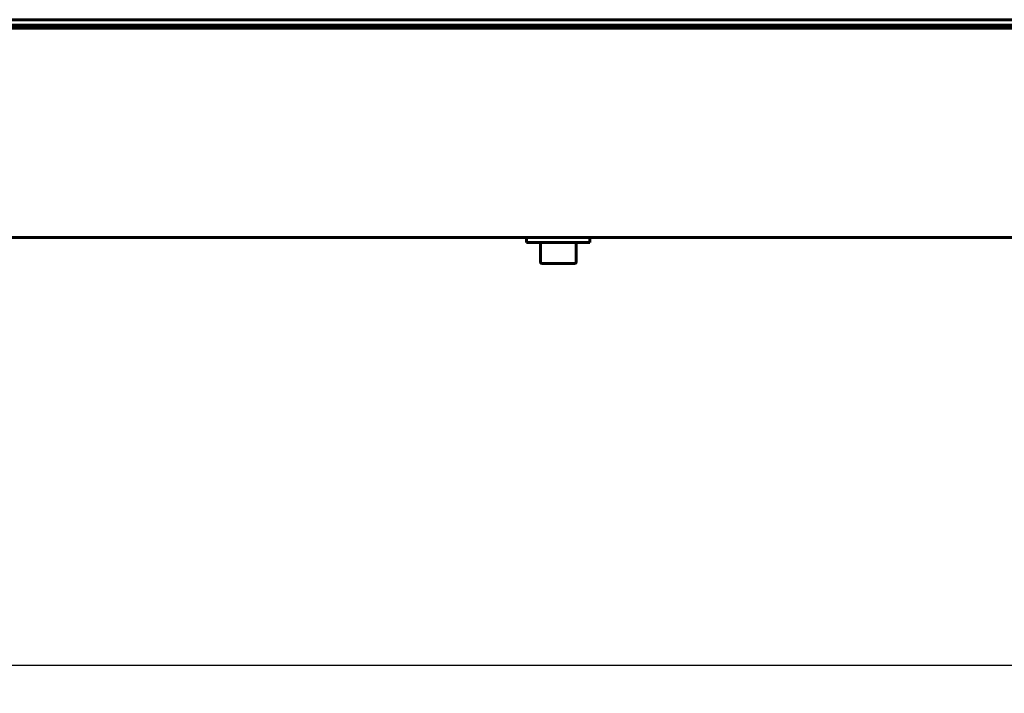
# Model space of a CAD drawing. Units: millimetres. Extents: x 7819 to 47664, y -5428 to 5726.
# Drawn here: x 16810 to 17043, y 3559 to 3719 of the extents above; entities that cross this region are included whole.
import ezdxf

# ---------------------------------------------------------------- set-up
doc = ezdxf.new("R2010")
doc.units = ezdxf.units.MM
doc.linetypes.add('K5LT_BASIC', pattern=[0])
doc.layers.add('Все виды', color=7, linetype='Continuous')
doc.layers.add('Каталог', color=7, linetype='Continuous')
doc.styles.get("Standard").update_dxf_attribs({"font": 'arial.ttf'})
doc.dimstyles.new('Arial', dxfattribs={"dimscale": 0, "dimtxt": 40, "dimasz": 40, "dimexe": 1.25, "dimexo": 0.625, "dimgap": 15, "dimtad": 1, "dimtxsty": 'Standard', "dimcen": 2.5, "dimadec": 0, "dimazin": 0, "dimtfac": 1, "dimtmove": 0, "dimatfit": 3, "dimfxl": 1, "dimtolj": 1, "dimarcsym": 0})

# ---------------------------------------------------------------- blocks, each defined once
blk = doc.blocks.new('*D160')
at = {"layer": 'Defpoints', "color": 0, "transparency": 16777216}
for p in [(16740.31, 3701.65), (17834.84, 3702.04), (17834.84, 3566.16)]:
    blk.add_point(p, dxfattribs=at)
at = {"layer": 'Все виды', "color": 0, "lineweight": -2, "transparency": 16777216}
for p, q in [((16740.31, 3701.02), (16740.31, 3564.91)), ((17834.84, 3701.41), (17834.84, 3564.91)), ((16780.31, 3566.16), (17794.84, 3566.16))]:
    blk.add_line(p, q, dxfattribs=at)
at = {"layer": 'Все виды', "color": 0, "transparency": 16777216}
for points in [[(16780.31, 3572.83), (16780.31, 3559.49), (16740.31, 3566.16)], [(17794.84, 3572.83), (17794.84, 3559.49), (17834.84, 3566.16)]]:
    blk.add_solid(points, dxfattribs=at)
at = {"layer": 'Все виды', "color": 0, "transparency": 16777216, "insert": (17287.58, 3601.58), "char_height": 40, "attachment_point": 5}
blk.add_mtext('\\A1;1095', dxfattribs=at)

msp = doc.modelspace()

# ---------------------------------------------------------------- linework, layer by layer
at = {"layer": 'Каталог', "linetype": 'K5LT_BASIC', "lineweight": 60}
for p, q in [((17817.558, 3719.136), (16757.558, 3719.136)), ((17816.258, 3717.136), (16758.858, 3717.136)), ((16761.858, 3717.836), (17813.258, 3717.836)), ((16761.858, 3717.136), (17813.258, 3717.136)), ((17816.258, 3667.536), (16758.858, 3667.536)), ((17816.258, 3667.536), (16758.858, 3667.536)), ((16931.063, 3667.536), (16930.058, 3667.536)), ((16930.058, 3667.536), (16930.058, 3666.336)), ((16931.063, 3666.336), (16930.058, 3666.336)), ((16945.058, 3667.536), (16931.063, 3667.536)), ((16945.058, 3666.336), (16931.063, 3666.336)), ((16933.308, 3661.761), (16933.308, 3666.336)), ((16941.808, 3661.761), (16941.808, 3666.336)), ((16945.058, 3667.536), (16945.058, 3666.336)), ((16933.733, 3661.336), (16934.246, 3661.336)), ((16934.246, 3661.336), (16941.383, 3661.336))]:
    msp.add_line(p, q, dxfattribs=at)
for centre, start, end in [((16933.733, 3661.761), 180, 270), ((16941.383, 3661.761), 270, 0)]:
    msp.add_arc(centre, 0.425, start, end, dxfattribs=at)

# ---------------------------------------------------------------- dimensions: what is measured, and where the dimension line sits
at = {"layer": 'Все виды', "color": 1}
dim = msp.add_linear_dim(base=(17834.843, 3566.159), p1=(16740.309, 3701.648), p2=(17834.843, 3702.038), text='1095', dimstyle='Arial', dxfattribs=at)
dim.commit()
dim.dimension.update_dxf_attribs({"geometry": '*D160', "text_midpoint": (17287.576, 3601.582)})

doc.saveas('drawing.dxf')
